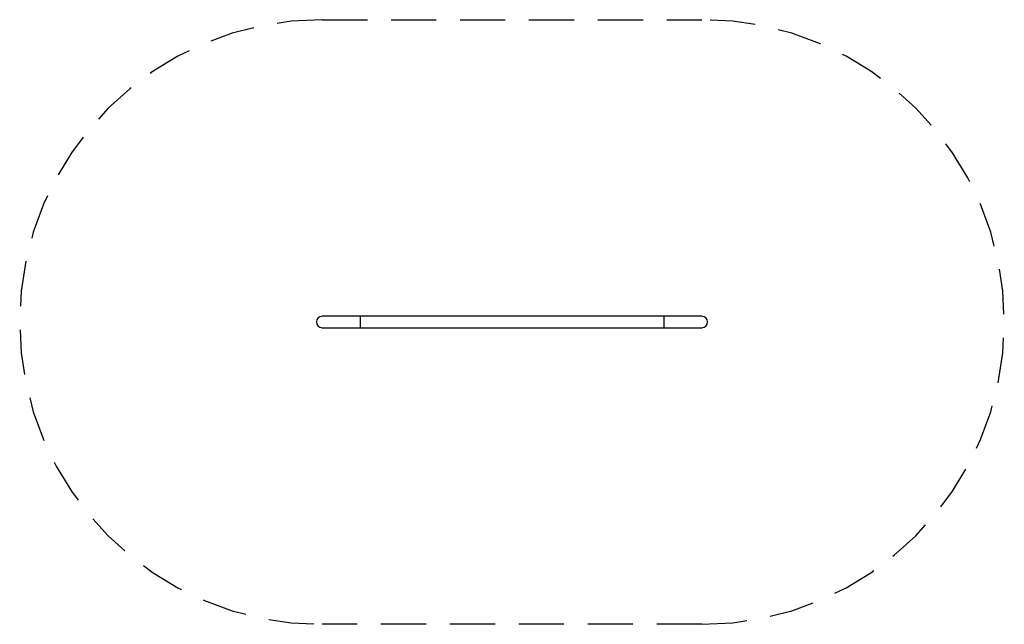
# Model space of a CAD drawing. Extents: x 2.78 to 6.93, y 5.94 to 8.48.
import ezdxf

# ---------------------------------------------------------------- set-up
doc = ezdxf.new("R2010")
doc.units = 0
doc.header["$LTSCALE"] = 15
doc.linetypes.add('DASHED', pattern=[0.01905, 0.0127, -0.00635])
doc.layers.add('LAYER01', color=7, linetype='CONTINUOUS')
doc.layers.add('LAYER05', color=7, linetype='CONTINUOUS')

msp = doc.modelspace()

# ---------------------------------------------------------------- linework, layer by layer
at = {"layer": 'LAYER01', "color": 7, "linetype": 'CONTINUOUS'}
for p, q in [((4.2159, 7.2343), (4.0559, 7.2343)), ((5.4959, 7.2343), (4.2159, 7.2343)), ((4.2159, 7.2343), (4.2159, 7.186)), ((5.6559, 7.2343), (5.4959, 7.2343)), ((5.4959, 7.2343), (5.4959, 7.186)), ((4.0559, 7.186), (4.2159, 7.186)), ((4.2159, 7.186), (5.4959, 7.186)), ((5.4959, 7.186), (5.6559, 7.186))]:
    msp.add_line(p, q, dxfattribs=at)
for centre, start, end in [((4.0559, 7.2102), 90, 270), ((5.6559, 7.2102), 270, 90)]:
    msp.add_arc(centre, 0.0242, start, end, dxfattribs=at)
at = {"layer": 'LAYER05', "color": 7, "linetype": 'DASHED'}
for p, q in [((4.0559, 8.4843), (5.6559, 8.4843)), ((5.6559, 5.936), (4.0559, 5.936))]:
    msp.add_line(p, q, dxfattribs=at)
for centre, start, end in [((4.0559, 7.2102), 90, 270), ((5.6559, 7.2102), 270, 90)]:
    msp.add_arc(centre, 1.2741, start, end, dxfattribs=at)

doc.saveas('drawing.dxf')
